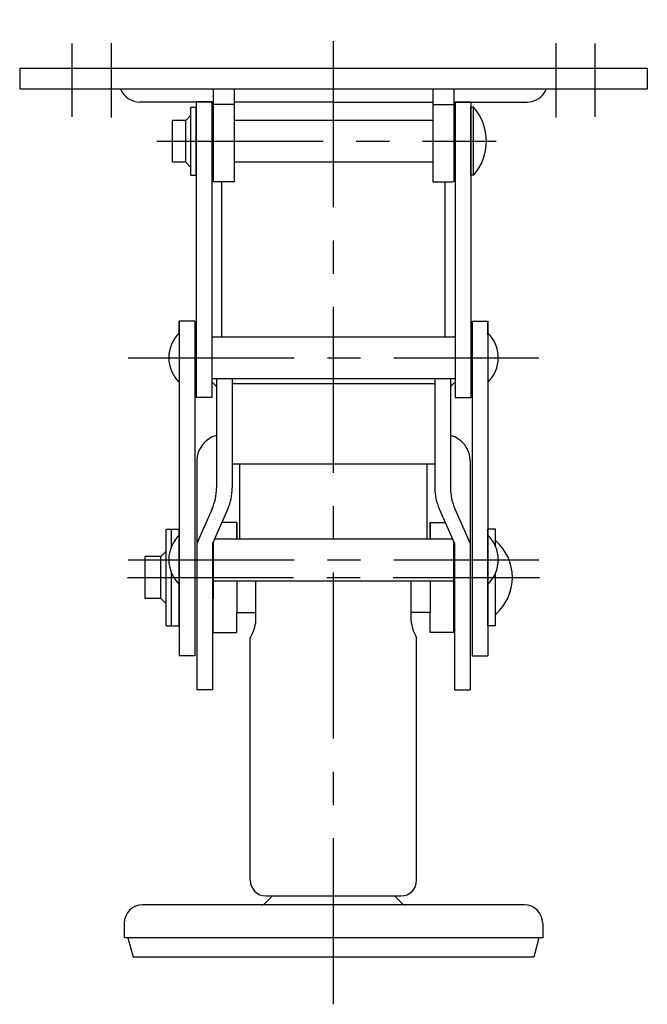
# Model space of a CAD drawing. Extents: x 8 to 995, y 10 to 662.
# Drawn here: x 8 to 128, y 249 to 438 of the extents above; entities that cross this region are included whole.
import ezdxf

# ---------------------------------------------------------------- set-up
doc = ezdxf.new("R2010")
doc.units = 0
doc.header["$MEASUREMENT"] = 0
doc.linetypes.add('CENTER', pattern=[50.8, 31.75, -6.35, 6.35, -6.35])
doc.layers.add('1', color=7, linetype='CONTINUOUS')
doc.layers.add('4', color=1, linetype='CENTER')

msp = doc.modelspace()

# ---------------------------------------------------------------- linework, layer by layer
at = {"layer": '1', "linetype": 'Continuous'}
for p, q in [((8.24, 428.49), (128.24, 428.49)), ((8.24, 428.49), (8.24, 424.49)), ((128.24, 428.49), (128.24, 424.49)), ((8.24, 424.49), (128.24, 424.49)), ((45.24, 424.49), (45.24, 406.74)), ((49.24, 424.49), (49.24, 406.74)), ((87.24, 424.49), (87.24, 406.74)), ((91.24, 424.49), (91.24, 406.74)), ((45.24, 421.99), (31.24, 421.99)), ((41.99, 422.03), (41.99, 365.52)), ((44.99, 422.03), (41.99, 422.03)), ((44.99, 422.03), (44.99, 365.52)), ((68.24, 421.99), (49.24, 421.99)), ((68.24, 421.99), (87.24, 421.99)), ((91.24, 421.99), (105.24, 421.99)), ((91.49, 422.03), (91.49, 365.52)), ((91.49, 422.03), (94.49, 422.03)), ((94.49, 422.03), (94.49, 365.52)), ((40.99, 407.99), (40.99, 420.99)), ((40.99, 420.99), (41.99, 420.99)), ((41.99, 407.99), (41.99, 420.99)), ((49.24, 421.49), (45.24, 421.49)), ((87.24, 421.49), (91.24, 421.49)), ((94.49, 407.99), (94.49, 420.99)), ((94.99, 420.99), (94.49, 420.99)), ((94.99, 407.99), (94.99, 420.99)), ((37.49, 410.49), (37.49, 418.49)), ((39.99, 418.49), (37.49, 418.49)), ((39.99, 418.49), (40.99, 419.49)), ((39.99, 410.49), (39.99, 418.49)), ((87.24, 418.49), (49.24, 418.49)), ((39.99, 410.49), (37.49, 410.49)), ((39.99, 410.49), (40.99, 409.49)), ((87.24, 410.49), (49.24, 410.49)), ((40.99, 407.99), (41.99, 407.99)), ((49.24, 406.74), (45.49, 406.74)), ((46.89, 377.1), (46.89, 406.74)), ((87.24, 406.74), (90.99, 406.74)), ((89.59, 377.1), (89.59, 406.74)), ((94.99, 407.99), (94.49, 407.99)), ((38.74, 380.1), (38.74, 316.09)), ((38.74, 377.47), (38.74, 380.1)), ((41.74, 380.1), (38.74, 380.1)), ((41.74, 380.1), (41.74, 316.09)), ((94.74, 380.1), (94.74, 316.09)), ((94.74, 380.1), (97.74, 380.1)), ((97.74, 380.1), (97.74, 316.09)), ((97.74, 377.47), (97.74, 380.1)), ((44.99, 377.1), (91.49, 377.1)), ((44.99, 369.1), (91.49, 369.1)), ((45.87, 369.1), (45.87, 348.2)), ((48.87, 369.1), (48.87, 348.2)), ((87.62, 369.1), (87.62, 348.2)), ((90.62, 369.1), (90.62, 348.2)), ((48.87, 368.18), (87.62, 368.18)), ((44.99, 365.52), (41.99, 365.52)), ((91.49, 365.52), (94.49, 365.52)), ((42.12, 353.38), (42.12, 309.61)), ((48.87, 352.79), (87.62, 352.79)), ((50.34, 338.47), (50.34, 352.79)), ((86.14, 338.47), (86.14, 352.79)), ((94.37, 353.38), (94.37, 309.61)), ((45.02, 344.18), (42.12, 337.56)), ((48.02, 344.18), (45.12, 337.56)), ((88.46, 344.18), (91.37, 337.56)), ((91.46, 344.18), (94.37, 337.56)), ((49.74, 341.59), (46.89, 341.59)), ((49.74, 341.59), (49.74, 338.47)), ((49.74, 338.47), (49.74, 341.59)), ((86.74, 341.59), (86.74, 338.47)), ((86.74, 341.59), (89.6, 341.59)), ((86.74, 338.47), (86.74, 341.59)), ((36.24, 321.84), (36.24, 340.34)), ((36.24, 340.34), (38.74, 340.34)), ((37.24, 336.99), (37.24, 340.34)), ((38.74, 321.84), (38.74, 340.34)), ((97.74, 321.84), (97.74, 340.34)), ((99.24, 340.34), (97.74, 340.34)), ((99.24, 336.99), (99.24, 340.34)), ((45.12, 337.56), (45.12, 309.61)), ((45.24, 337.84), (45.24, 326.99)), ((45.52, 338.47), (90.96, 338.47)), ((91.24, 320.59), (91.24, 337.84)), ((91.37, 337.56), (91.37, 309.61)), ((35.24, 335.09), (36.24, 336.09)), ((35.24, 335.09), (32.24, 335.09)), ((32.24, 327.09), (32.24, 335.09)), ((35.24, 327.09), (35.24, 335.09)), ((37.24, 321.84), (37.24, 331.96)), ((99.24, 321.84), (99.24, 331.96)), ((45.24, 330.47), (91.24, 330.47)), ((49.74, 330.47), (49.74, 324.39)), ((53.42, 322.85), (53.42, 330.47)), ((83.07, 322.85), (83.07, 330.47)), ((86.74, 330.47), (86.74, 324.39)), ((35.24, 327.09), (32.24, 327.09)), ((35.24, 327.09), (36.24, 326.09)), ((45.24, 320.59), (45.24, 327.09)), ((49.74, 324.39), (53.42, 324.39)), ((49.74, 320.59), (49.74, 324.39)), ((86.74, 324.39), (83.07, 324.39)), ((86.74, 320.59), (86.74, 324.39)), ((36.24, 321.84), (38.74, 321.84)), ((45.24, 320.59), (49.74, 320.59)), ((91.24, 320.59), (86.74, 320.59)), ((99.24, 321.84), (97.74, 321.84)), ((52.34, 273.19), (52.34, 319.59)), ((84.14, 273.19), (84.14, 319.59)), ((41.74, 316.09), (38.74, 316.09)), ((94.74, 316.09), (97.74, 316.09)), ((45.12, 309.61), (42.12, 309.61)), ((91.37, 309.61), (94.37, 309.61)), ((56.61, 270.19), (55.2, 268.78)), ((55.34, 270.19), (81.14, 270.19)), ((79.88, 270.19), (81.29, 268.78)), ((104.74, 268.49), (31.74, 268.49)), ((28.24, 264.99), (28.24, 262.19)), ((108.24, 264.99), (108.24, 262.19)), ((108.24, 262.19), (28.24, 262.19)), ((28.95, 262.19), (29.94, 258.49)), ((107.53, 262.19), (106.54, 258.49)), ((106.54, 258.49), (29.94, 258.49))]:
    msp.add_line(p, q, dxfattribs=at)
for centre, radius, start, end in [((31.24, 425.99), 4, 202.0243, 270), ((105.24, 425.99), 4, 270, 337.9757), ((87.79, 414.49), 9.7, 317.925, 42.075), ((45.49, 407.24), 0.5, 180, 270), ((90.99, 407.24), 0.5, 270, 0), ((43.33, 373.1), 6.58, 134.1232, 225.8769), ((93.16, 373.1), 6.58, 314.1231, 45.8769), ((48.87, 371.68), 5, 219.195, 233.1301), ((87.62, 371.68), 5, 306.8699, 320.805), ((47.12, 353.38), 5, 104.4775, 180), ((89.37, 353.38), 5, 0, 75.5225), ((35.87, 348.2), 10, 336.3041, 0.0001), ((38.87, 348.2), 10, 336.3041, 0.0001), ((97.62, 348.2), 10, 180, 203.696), ((100.62, 348.2), 10, 180, 203.696), ((43.33, 334.47), 6.58, 134.1232, 225.8769), ((93.16, 334.47), 6.58, 314.1231, 45.8769), ((93.19, 331.09), 9.26, 310.8657, 49.1343), ((45.46, 323.67), 8, 329.3438, 354.1298), ((91.02, 323.67), 8, 185.8702, 210.6562), ((55.34, 273.19), 3, 180.0001, 270.0001), ((81.14, 273.19), 3, 270, 359.9999), ((31.74, 264.99), 3.5, 90, 180), ((54.49, 269.49), 1, 270, 314.9931), ((81.99, 269.49), 1, 225.007, 270), ((104.74, 264.99), 3.5, 0, 90)]:
    msp.add_arc(centre, radius, start, end, dxfattribs=at)
at = {"layer": '4', "linetype": 'CENTER'}
for p, q in [((68.24, 249.47), (68.24, 437.73)), ((18.24, 433.17), (18.24, 419.19)), ((25.74, 433.27), (25.74, 419.04)), ((110.74, 433.27), (110.74, 419.04)), ((118.24, 433.17), (118.24, 419.19)), ((34.49, 414.49), (99.36, 414.49)), ((28.98, 373.1), (107.51, 373.1)), ((28.98, 334.47), (107.51, 334.47)), ((28.87, 331.09), (107.61, 331.09))]:
    msp.add_line(p, q, dxfattribs=at)

doc.saveas('drawing.dxf')
